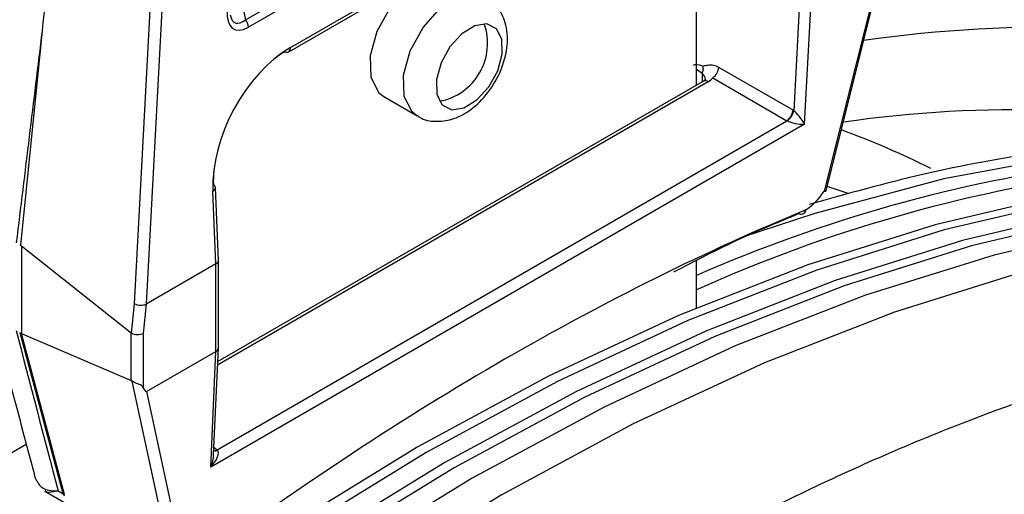
# Model space of a CAD drawing. Extents: x 0.5 to 58.3, y 1.2 to 41.8.
# Drawn here: x 33.3 to 34.2, y 30.6 to 31 of the extents above; entities that cross this region are included whole.
import ezdxf

# ---------------------------------------------------------------- set-up
doc = ezdxf.new("R2010")
doc.units = 0
doc.header["$MEASUREMENT"] = 0
doc.layers.get('0').update_dxf_attribs({"linetype": 'CONTINUOUS'})

msp = doc.modelspace()

# ---------------------------------------------------------------- linework, layer by layer
for p, q in [((33.49659, 30.97985, 1.58611), (33.94309, 31.23761, 1.58611)), ((33.94574, 31.2311, 1.58611), (33.49923, 30.97334, 1.58611)), ((33.53437, 30.95175, 1.58611), (33.9109, 31.16912, 1.58611)), ((33.53591, 30.95551, 1.58611), (33.91244, 31.17288, 1.58611)), ((33.89118, 30.92277, 1.58611), (33.89118, 31.09328, 1.58611)), ((34.00454, 30.83045, 1.58611), (34.05634, 31.03755, 1.58611)), ((33.48589, 31.02977, 1.58611), (33.49659, 30.97985, 1.58611)), ((34.05166, 31.02518, 1.58611), (34.00285, 30.83004, 1.58611)), ((33.39932, 30.73153, 1.58611), (33.41388, 31.00333, 1.58611)), ((33.42416, 31.00305, 1.58611), (33.40959, 30.73107, 1.58611)), ((33.9808, 30.99002, 1.58611), (33.9761, 30.9003, 1.58611)), ((33.98559, 30.8884, 1.58611), (33.99092, 30.99011, 1.58611)), ((33.31866, 30.97015, 1.58611), (33.29987, 30.78259, 1.58611)), ((33.89118, 30.93655, 1.58611), (33.89597, 30.93297, 1.58611)), ((33.97548, 30.90067, 1.58611), (33.91057, 30.93814, 1.58611)), ((33.89597, 30.93297, 1.58611), (33.89597, 30.92553, 1.58611)), ((33.90529, 30.92899, 1.58611), (33.97019, 30.89152, 1.58611)), ((33.90133, 30.92553, 1.58611), (33.47213, 30.67776, 1.58611)), ((33.89712, 30.9262, 1.58611), (33.47227, 30.68093, 1.58611)), ((33.6175, 30.91258, 1.58611), (33.64667, 30.89574, 1.58611)), ((33.98559, 30.8884, 1.58611), (33.46612, 30.58852, 1.58611)), ((33.47186, 30.60384, 1.58611), (33.97019, 30.89152, 1.58611)), ((33.47279, 30.76939, 1.58611), (33.47021, 30.83304, 1.58611)), ((33.4706, 30.76629, 1.58611), (33.46801, 30.83, 1.58611)), ((33.39661, 30.70594, 1.58611), (33.30072, 30.78186, 1.58611)), ((33.30072, 30.78186, 1.58611), (33.30072, 30.70562, 1.58611)), ((33.4706, 30.76629, 1.58611), (33.40962, 30.73109, 1.58611)), ((33.4706, 30.68974, 1.58611), (33.4706, 30.76629, 1.58611)), ((33.47279, 30.69286, 1.58611), (33.47279, 30.76929, 1.58611)), ((33.89118, 30.72798, 1.58611), (33.89118, 30.76919, 1.58611)), ((33.39675, 30.70584, 1.58611), (33.39932, 30.73153, 1.58611)), ((33.40962, 30.73109, 1.58611), (33.40707, 30.70563, 1.58611)), ((33.29945, 30.70622, 1.58611), (33.3003, 30.70579, 1.58611)), ((33.33718, 30.56539, 1.58611), (33.29945, 30.70622, 1.58611)), ((33.3003, 30.70579, 1.58611), (33.33804, 30.56493, 1.58611)), ((33.30072, 30.70562, 1.58611), (33.39661, 30.6645, 1.58611)), ((33.39661, 30.6645, 1.58611), (33.39661, 30.70594, 1.58611)), ((33.40707, 30.70563, 1.58611), (33.40707, 30.65813, 1.58611)), ((33.40986, 30.65467, 1.58611), (33.4706, 30.68973, 1.58611)), ((33.46612, 30.58852, 1.58611), (33.4706, 30.68973, 1.58611)), ((33.46868, 30.59971, 1.58611), (33.47279, 30.69274, 1.58611)), ((33.43119, 30.50848, 1.58611), (33.39742, 30.66398, 1.58611)), ((33.40986, 30.65467, 1.58611), (33.44207, 30.50631, 1.58611)), ((33.10862, 30.49557, 1.58611), (33.30477, 30.60881, 1.58611)), ((33.46897, 30.60615, 1.58611), (33.47186, 30.60384, 1.58611)), ((33.32103, 30.56775, 1.58611), (33.38589, 30.53031, 1.58611)), ((33.33268, 30.56799, 1.58611), (33.33718, 30.56539, 1.58611))]:
    msp.add_line(p, q)
at = {"elevation": 1.58611, "flags": 128}
for points in [[(33.6775, 31.0165), (33.66984, 31.01909), (33.65433, 31.01684), (33.63779, 31.00663), (33.62272, 30.99001), (33.61143, 30.96951), (33.60563, 30.94826), (33.6062, 30.92949), (33.61306, 30.91605), (33.6175, 30.91258)], [(33.64649, 30.89584), (33.64222, 30.89921), (33.63537, 30.91265), (33.63479, 30.93142), (33.6406, 30.95268), (33.65189, 30.97317), (33.66696, 30.98979), (33.6835, 31), (33.69901, 31.00225), (33.70668, 30.99966)], [(33.66868, 30.90531), (33.677, 30.90114), (33.68765, 30.90269), (33.69903, 30.90971), (33.70939, 30.92114), (33.71715, 30.93523), (33.72114, 30.94984), (33.72075, 30.96275), (33.71603, 30.97198), (33.70771, 30.97615), (33.69705, 30.9746), (33.68568, 30.96758), (33.67532, 30.95616), (33.66756, 30.94207), (33.66357, 30.92745), (33.66396, 30.91455), (33.66868, 30.90531)], [(34.62841, 30.8444), (34.5314, 30.86336), (34.43034, 30.87248), (34.32567, 30.87174), (34.21784, 30.86113), (34.10732, 30.8407), (33.99458, 30.81054), (33.93032, 30.78933)], [(34.62109, 30.83591), (34.52317, 30.84768), (34.42167, 30.85002), (34.31701, 30.84292), (34.20961, 30.82642), (34.09992, 30.80057), (33.98838, 30.76548), (33.87544, 30.72131), (33.76157, 30.66822), (33.64723, 30.60644), (33.5329, 30.53621), (33.41903, 30.45783), (33.30609, 30.37161), (33.19455, 30.27791), (33.08485, 30.17711), (32.97745, 30.06961), (32.87279, 29.95587), (32.7713, 29.83635), (32.67338, 29.71152)], [(34.62899, 30.83135), (34.53107, 30.84312), (34.42957, 30.84546), (34.32491, 30.83836), (34.21752, 30.82186), (34.10782, 30.79601), (33.99628, 30.76092), (33.88334, 30.71675), (33.76947, 30.66366), (33.65513, 30.60187), (33.5408, 30.53165), (33.42693, 30.45327), (33.31399, 30.36705), (33.20245, 30.27335), (33.09275, 30.17254), (32.98536, 30.06505), (32.8807, 29.95131), (32.7792, 29.83178), (32.68128, 29.70696)], [(34.6449, 30.82217), (34.54698, 30.83394), (34.44548, 30.83628), (34.34082, 30.82918), (34.23343, 30.81267), (34.12373, 30.78682), (34.01219, 30.75174), (33.89925, 30.70756), (33.78538, 30.65447), (33.67104, 30.59269), (33.55671, 30.52246), (33.44284, 30.44408), (33.3299, 30.35786), (33.21836, 30.26416), (33.10866, 30.16336), (33.00127, 30.05587), (32.89661, 29.94213), (32.79511, 29.8226), (32.69719, 29.69778)], [(34.02374, 30.82781), (34.01045, 30.83236), (34.00543, 30.834)], [(34.6528, 30.81761), (34.55488, 30.82937), (34.45339, 30.83171), (34.34872, 30.82462), (34.24133, 30.80811), (34.13163, 30.78226), (34.02009, 30.74718), (33.90715, 30.703), (33.79328, 30.64991), (33.67895, 30.58813), (33.56461, 30.5179), (33.45074, 30.43952), (33.3378, 30.3533), (33.22626, 30.2596), (33.11657, 30.1588), (33.00917, 30.05131), (32.90451, 29.93757), (32.80301, 29.81804), (32.70509, 29.69321)], [(34.67597, 30.80715), (34.5775, 30.81969), (34.47536, 30.82265), (34.36998, 30.81602), (34.2618, 30.79981), (34.15127, 30.7741), (34.03883, 30.73899), (33.92497, 30.69463), (33.81015, 30.64121), (33.69486, 30.57894), (33.57956, 30.50809), (33.46474, 30.42895), (33.35088, 30.34184), (33.23845, 30.24714), (33.12791, 30.14523), (33.01973, 30.03653), (32.91435, 29.9215), (32.81222, 29.80062), (32.71375, 29.67438)], [(34.70142, 30.79245), (34.60295, 30.805), (34.50082, 30.80796), (34.39544, 30.80132), (34.28726, 30.78511), (34.17672, 30.7594), (34.06429, 30.72429), (33.95043, 30.67994), (33.83561, 30.62652), (33.72031, 30.56425), (33.60502, 30.4934), (33.4902, 30.41425), (33.37634, 30.32715), (33.2639, 30.23244), (33.15337, 30.13053), (33.04518, 30.02183), (32.93981, 29.90681), (32.83767, 29.78592), (32.7392, 29.65969)]]:
    msp.add_lwpolyline(points, dxfattribs=at)
for centre, radius, start, end in [((33.48755, 30.97238, 1.58611), 0.01172, 4.67964, 39.54986), ((33.65664, 30.95926, 1.58611), 0.05165, 280.73909, 19.2663), ((34.19397, 29.90529, 1.58611), 1.06778, 76.84479, 98.43561), ((33.53217, 30.95485, 1.58611), 0.0038, 305.29099, 10.01261), ((33.53284, 30.95487, 1.58611), 0.00347, 239.49395, 296.05375), ((33.88668, 30.9378, 1.58611), 0.01028, 349.54098, 8.51674), ((33.8969, 30.93994, 1.58611), 0.01379, 307.47496, 352.52504), ((33.90494, 30.93212, 1.58611), 0.009, 154.8977, 174.5704), ((33.89873, 30.92267, 1.58611), 0.00387, 47.64286, 114.50763), ((33.9618, 30.90247, 1.58611), 0.01379, 307.47496, 352.52504), ((33.96159, 30.90312, 1.58611), 0.01477, 307.21257, 349.00536), ((34.16953, 29.85835, 1.58611), 1.04275, 77.89644, 98.2719), ((33.7605, 30.17656, 1.58611), 0.75225, 63.51478, 69.99899), ((34.41018, 29.57444, 1.58611), 1.29073, 81.55654, 113.70946), ((34.42277, 29.56179, 1.58611), 1.29598, 81.5849, 114.21628), ((33.46672, 30.83326, 1.58611), 0.0035, 291.73291, 356.50305), ((33.46705, 30.83267, 1.58611), 0.00318, 6.73248, 63.65725), ((33.98271, 30.81375, 1.58611), 0.00399, 240.3123, 290.41652), ((33.98215, 30.81396, 1.58611), 0.0044, 296.30826, 354.74291), ((33.98124, 30.81694, 1.58611), 0.0075, 292.43805, 302.4632), ((33.98326, 30.81322, 1.58611), 0.00329, 307.47931, 5.78858), ((33.46979, 30.60764, 1.58611), 0.00464, 258.08068, 299.72426), ((33.46948, 30.60829, 1.58611), 0.00505, 262.76, 298.1448), ((33.34607, 30.5808, 1.58611), 0.01779, 240.01598, 243.15942)]:
    msp.add_arc(centre, radius, start, end)
for centre, major_axis, ratio, start_param, end_param in [((33.50569, 31.00778, 1.58611), (0.01944, 0.03619), 0.443439, 2.35159, 3.763116), ((33.5004, 31.01052, 1.58611), (0.01272, 0.03346), 0.376367, 2.614846, 3.717601), ((34.13201, 27.53918, 1.58611), (1.19201, 12.41023), 0.094708, 1.299793, 1.315305), ((33.53991, 30.87085, 1.58611), (0.04674, 0.08988), 0.60894, 0.762301, 2.325501), ((33.53461, 30.87358, 1.58611), (0.04303, 0.08337), 0.603746, 0.760686, 0.901854), ((33.97035, 30.89134, 1.58611), (0.08239, -0.04831), 0.111287, 2.734051, 3.108061), ((33.88761, 30.92869, 1.58611), (0.0112, -0.00166), 0.653323, 0.100655, 0.829602), ((33.88808, 30.93453, 1.58611), (0.01872, -0.00156), 0.625176, 5.549723, 5.927657), ((33.97447, 30.88896, 1.58611), (-0.00857, 0.01235), 0.62527, 5.304576, 5.358656), ((33.9803, 30.89179, 1.58611), (-0.00672, 0.00933), 0.233872, 4.179366, 5.663024), ((33.96965, 30.88564, 1.58611), (-0.00491, 0.00576), 0.666013, 5.234405, 5.288485), ((33.9803, 30.89179, 1.58611), (0.01155, -0.00153), 0.262149, 3.739569, 5.223228), ((33.53461, 30.87358, 1.58611), (0.04303, 0.08337), 0.603746, 2.176418, 2.323886), ((33.98654, 30.84247, 1.58611), (0.02019, 0.03163), 0.545295, 4.005252, 4.667084), ((33.62599, 28.67068, 1.58611), (1.36391, 2.13666), 0.545295, 0.66147, 0.957802), ((33.36267, 31.41827, 1.58611), (0.06053, 0.63629), 0.104683, 3.093782, 3.106873), ((33.36267, 31.41868, 1.58611), (0.05715, 0.63889), 0.108827, 3.05725, 3.070339), ((33.46529, 30.76919, 1.58611), (0.0075, 0.00015), 0.560564, 5.486424, 6.294549), ((33.4043, 30.73398, 1.58611), (0.00748, -0.00057), 0.488179, 4.02209, 5.534172), ((33.41665, 30.85725, 1.58611), (0.00717, 0.1262), 0.040833, 3.162002, 3.168357), ((34.44451, 29.88479, 1.58611), (-1.32724, 4.22149), 0.198355, 1.312586, 1.346277), ((33.36267, 30.46894, 1.58611), (-0.07586, 0.23986), 0.201902, 6.059451, 6.065962), ((33.36267, 30.46874, 1.58611), (-0.07293, 0.23797), 0.221629, 6.097745, 6.104262), ((33.40177, 30.75901, 1.58611), (0.00476, 0.05324), 0.108827, 3.070339, 3.096519), ((33.40177, 30.70869, 1.58611), (0.0075, -0.00037), 0.541019, 4.006376, 5.524812), ((33.46529, 30.69296, 1.58611), (0.0075, -0.00017), 0.594123, 5.510905, 6.296303), ((33.40177, 30.64476, 1.58611), (-0.00608, 0.01983), 0.221629, 5.957144, 6.097745), ((33.384, 30.75277, 1.58611), (-0.02577, 0.09814), 0.060229, 2.857382, 3.158052), ((33.46083, 30.59191, 1.58611), (0.01121, 0.01176), 0.380974, 4.786299, 6.269957), ((33.47148, 30.59805, 1.58611), (-0.0029, 0.00697), 0.470171, 5.417645, 5.471725), ((33.46083, 30.59191, 1.58611), (0.00533, 0.01515), 0.382697, 4.622616, 5.381907), ((33.66995, 30.41829, 1.58611), (0.33272, -0.14858), 0.067913, 3.196653, 3.249317)]:
    msp.add_ellipse(centre, major_axis=major_axis, ratio=ratio, start_param=start_param, end_param=end_param)
for points, knots in [([(33.36974, 31.4267, 1.58611), (33.36931, 31.42303, 1.58611), (33.36715, 31.40471, 1.58611), (33.35816, 31.32774, 1.58611), (33.34096, 31.17955, 1.58611), (33.32667, 31.04537, 1.58611), (33.31866, 30.97015, 1.58611)], [0, 0, 0, 0, 0.024148, 0.120739, 0.507103, 1, 1, 1, 1]), ([(34.04153, 31.18658, 1.58611), (34.05752, 31.17778, 1.58611), (34.12753, 31.13924, 1.58611), (34.26701, 31.06131, 1.58611), (34.3898, 30.99092, 1.58611), (34.45908, 30.95121, 1.58611)], [0, 0, 0, 0, 0.114194, 0.500174, 1, 1, 1, 1]), ([(34.43698, 30.94505, 1.58611), (34.36775, 30.98476, 1.58611), (34.24504, 31.05512, 1.58611), (34.11397, 31.12856, 1.58611), (34.05231, 31.16261, 1.58611), (34.04458, 31.16688, 1.58611)], [0, 0, 0, 0, 0.53112, 0.941263, 1, 1, 1, 1]), ([(33.64661, 30.8963, 1.58611), (33.64733, 30.89571, 1.58611), (33.65184, 30.892, 1.58611), (33.66301, 30.89035, 1.58611), (33.67776, 30.89213, 1.58611), (33.69299, 30.89978, 1.58611), (33.70783, 30.91363, 1.58611), (33.71999, 30.93331, 1.58611), (33.72629, 30.95493, 1.58611), (33.72562, 30.97429, 1.58611), (33.7202, 30.98708, 1.58611), (33.71549, 30.99238, 1.58611), (33.71432, 30.9937, 1.58611)], [0, 0, 0, 0, 0.018648, 0.1176, 0.212593, 0.320383, 0.449434, 0.586946, 0.726314, 0.856861, 0.964538, 1, 1, 1, 1]), ([(33.91057, 30.93814, 1.58611), (33.90903, 30.93886, 1.58611), (33.90559, 30.94048, 1.58611), (33.90117, 30.9399, 1.58611), (33.8982, 30.9395, 1.58611), (33.89684, 30.93932, 1.58611)], [0, 0, 0, 0, 0.305419, 0.682483, 1, 1, 1, 1]), ([(33.89886, 30.92777, 1.58611), (33.89886, 30.92777, 1.58611), (33.89887, 30.92777, 1.58611), (33.89884, 30.9274, 1.58611), (33.89762, 30.92655, 1.58611), (33.89712, 30.9262, 1.58611)], [0, 0, 0, 0, 0.061415, 0.613874, 1, 1, 1, 1]), ([(34.61835, 30.84787, 1.58611), (34.60666, 30.85074, 1.58611), (34.56498, 30.86096, 1.58611), (34.49065, 30.87227, 1.58611), (34.39443, 30.87865, 1.58611), (34.29515, 30.87631, 1.58611), (34.19319, 30.86526, 1.58611), (34.09133, 30.84673, 1.58611), (34.02279, 30.8276, 1.58611), (33.98963, 30.81834, 1.58611)], [0, 0, 0, 0, 0.061321, 0.218505, 0.375996, 0.533956, 0.692368, 0.851177, 1, 1, 1, 1]), ([(34.00285, 30.83004, 1.58611), (34.00288, 30.83004, 1.58611), (34.00316, 30.83, 1.58611), (34.00384, 30.82998, 1.58611), (34.00447, 30.83009, 1.58611), (34.00446, 30.83039, 1.58611), (34.00445, 30.83047, 1.58611)], [0, 0, 0, 0, 0.024859, 0.292654, 0.805236, 1, 1, 1, 1]), ([(33.98074, 30.81028, 1.58611), (33.97727, 30.80884, 1.58611), (33.95991, 30.80162, 1.58611), (33.92349, 30.78631, 1.58611), (33.8901, 30.76901, 1.58611), (33.8708, 30.75901, 1.58611)], [0, 0, 0, 0, 0.095411, 0.477083, 1, 1, 1, 1]), ([(33.27007, 30.74125, 1.58611), (33.27371, 30.72717, 1.58611), (33.28766, 30.67315, 1.58611), (33.30204, 30.61888, 1.58611), (33.31268, 30.57875, 1.58611)], [0, 0, 0, 0, 0.260609, 1, 1, 1, 1]), ([(34.69827, 30.72883, 1.58611), (34.65445, 30.72993, 1.58611), (34.56681, 30.73214, 1.58611), (34.42741, 30.71518, 1.58611), (34.28287, 30.68281, 1.58611), (34.135, 30.63389, 1.58611), (33.98647, 30.56984, 1.58611), (33.8369, 30.49091, 1.58611), (33.68589, 30.39643, 1.58611), (33.53634, 30.28802, 1.58611), (33.39069, 30.16785, 1.58611), (33.2486, 30.03594, 1.58611), (33.10887, 29.89208, 1.58611), (33.01946, 29.7866, 1.58611), (32.97475, 29.73386, 1.58611)], [0, 0, 0, 0, 0.082347, 0.164694, 0.249433, 0.334172, 0.416519, 0.498866, 0.583605, 0.668344, 0.750089, 0.831834, 0.915917, 1, 1, 1, 1]), ([(33.40707, 30.65813, 1.58611), (33.40664, 30.65883, 1.58611), (33.4059, 30.66001, 1.58611), (33.40366, 30.661, 1.58611), (33.40121, 30.66182, 1.58611), (33.39901, 30.66279, 1.58611), (33.39785, 30.66366, 1.58611), (33.39742, 30.66398, 1.58611)], [0, 0, 0, 0, 0.2815028, 0.4771484, 0.6724625, 0.8784612, 1, 1, 1, 1]), ([(33.31277, 30.57879, 1.58611), (33.31455, 30.57546, 1.58611), (33.31795, 30.56908, 1.58611), (33.32695, 30.56795, 1.58611), (33.33217, 30.56798, 1.58611), (33.33263, 30.56799, 1.58611), (33.33268, 30.56799, 1.58611)], [0, 0, 0, 0, 0.499108, 0.956962, 0.994824, 1, 1, 1, 1]), ([(33.33268, 30.56799, 1.58611), (33.33264, 30.56798, 1.58611), (33.33221, 30.56787, 1.58611), (33.33084, 30.56753, 1.58611), (33.32666, 30.5668, 1.58611), (33.32243, 30.566, 1.58611), (33.32141, 30.56796, 1.58611), (33.32126, 30.56825, 1.58611)], [0, 0, 0, 0, 0.00853, 0.081505, 0.262213, 0.88918, 1, 1, 1, 1])]:
    msp.add_open_spline(points, degree=3, knots=knots)

doc.saveas('drawing.dxf')
